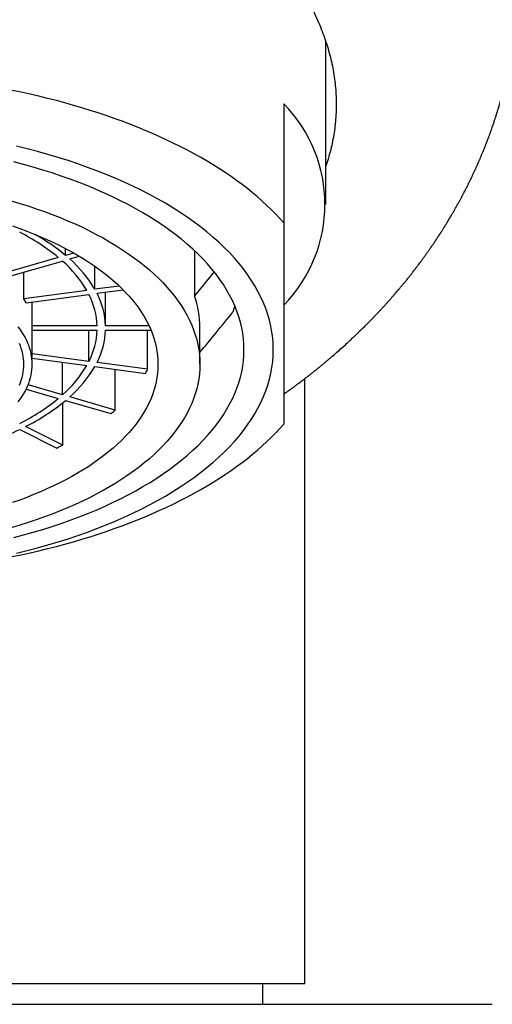
# Model space of a CAD drawing. Units: millimetres. Extents: x 8 to 729, y 12 to 502.
# Drawn here: x 371 to 382, y 395 to 419 of the extents above; entities that cross this region are included whole.
import ezdxf

# ---------------------------------------------------------------- set-up
doc = ezdxf.new("R2010")
doc.units = ezdxf.units.MM

msp = doc.modelspace()

# ---------------------------------------------------------------- linework, layer by layer
at = {"color": 7, "linetype": 'Continuous', "lineweight": 30}
for p, q in [((378.231, 414.443), (378.231, 418.327)), ((377.231, 416.841), (377.231, 414.002)), ((372.026, 413.229), (372.026, 413.39)), ((371.853, 413.179), (370.511, 412.791)), ((372.22, 413.285), (372.026, 413.229)), ((372.126, 413.142), (372.353, 413.208)), ((375.106, 412.261), (375.106, 413.337)), ((370.611, 412.705), (371.953, 413.092)), ((372.725, 412.42), (372.725, 412.969)), ((371.034, 412.194), (371.034, 412.827)), ((375.106, 412.261), (375.573, 412.832)), ((373.308, 412.498), (372.725, 412.42)), ((372.532, 412.394), (371.034, 412.194)), ((371.086, 412.097), (372.583, 412.298)), ((372.777, 412.324), (373.401, 412.407)), ((372.981, 411.548), (372.981, 412.351)), ((371.23, 411.548), (371.23, 412.116)), ((372.781, 411.548), (371.23, 411.548)), ((371.231, 410.632), (371.231, 411.498)), ((374.019, 411.548), (372.981, 411.548)), ((375.231, 410.632), (375.231, 411.511)), ((371.231, 411.448), (372.781, 411.448)), ((372.583, 410.699), (372.583, 411.448)), ((372.981, 411.448), (374.063, 411.448)), ((373.984, 410.512), (373.984, 411.448)), ((372.583, 410.699), (371.231, 410.88)), ((371.231, 410.777), (372.532, 410.603)), ((371.953, 409.904), (371.953, 410.68)), ((372.725, 410.577), (373.932, 410.415)), ((373.984, 410.512), (372.777, 410.673)), ((373.209, 409.542), (373.209, 410.512)), ((371.953, 409.904), (371.134, 410.141)), ((377.731, 395.874), (377.731, 410.291)), ((371.088, 410.039), (371.853, 409.818)), ((373.209, 409.542), (372.126, 409.854)), ((371.959, 408.706), (371.959, 409.712)), ((372.026, 409.768), (373.109, 409.455)), ((371.959, 408.706), (371.075, 409.148)), ((370.933, 409.077), (371.817, 408.635)), ((354.731, 395.874), (377.731, 395.874)), ((376.729, 395.374), (376.729, 395.874)), ((366.231, 395.374), (378.056, 395.374)), ((378.056, 395.374), (382.202, 395.374))]:
    msp.add_line(p, q, dxfattribs=at)
at = {"color": 7, "linetype": 'Continuous', "lineweight": 30, "flags": 128}
for points in [[(377.231, 414.002), (377.137, 414.108), (377.038, 414.213), (376.935, 414.316), (376.828, 414.419), (376.717, 414.521), (376.603, 414.622), (376.484, 414.722), (376.362, 414.82), (376.235, 414.917), (376.105, 415.014), (375.972, 415.108), (375.835, 415.202), (375.694, 415.294), (375.549, 415.385), (375.401, 415.474), (375.25, 415.562), (375.095, 415.648), (374.937, 415.733), (374.776, 415.817), (374.612, 415.898), (374.444, 415.978), (374.274, 416.057), (374.1, 416.134), (373.923, 416.209), (373.744, 416.283), (373.562, 416.354), (373.377, 416.424), (373.189, 416.492), (372.999, 416.559), (372.806, 416.623), (372.611, 416.686), (372.413, 416.746), (372.213, 416.805), (372.011, 416.862), (371.807, 416.917), (371.6, 416.97), (371.392, 417.021), (371.182, 417.07), (370.969, 417.116), (370.755, 417.161)], [(370.859, 406.127), (371.112, 406.19), (371.361, 406.255), (371.606, 406.324), (371.848, 406.396), (372.086, 406.471), (372.32, 406.549), (372.55, 406.63), (372.776, 406.715), (372.997, 406.802), (373.213, 406.892), (373.425, 406.984), (373.631, 407.08), (373.833, 407.178), (374.029, 407.279), (374.22, 407.382), (374.406, 407.488), (374.586, 407.596), (374.76, 407.707), (374.928, 407.819), (375.091, 407.934), (375.247, 408.051), (375.397, 408.17), (375.541, 408.291), (375.679, 408.414), (375.81, 408.539), (375.934, 408.665), (376.052, 408.793), (376.163, 408.922), (376.267, 409.053), (376.365, 409.185), (376.455, 409.318), (376.539, 409.452), (376.615, 409.588), (376.684, 409.724), (376.746, 409.861), (376.801, 409.999), (376.849, 410.138), (376.889, 410.277), (376.923, 410.417), (376.948, 410.557), (376.967, 410.698), (376.978, 410.838), (376.981, 410.979), (376.978, 411.12), (376.967, 411.26), (376.948, 411.401), (376.923, 411.541), (376.889, 411.68), (376.849, 411.82), (376.801, 411.958), (376.746, 412.096), (376.684, 412.234), (376.615, 412.37), (376.539, 412.505), (376.455, 412.64), (376.365, 412.773), (376.267, 412.905), (376.163, 413.036), (376.052, 413.165), (375.934, 413.293), (375.81, 413.419), (375.679, 413.544), (375.541, 413.666), (375.397, 413.787), (375.247, 413.906), (375.091, 414.023), (374.928, 414.138), (374.76, 414.251), (374.586, 414.361), (374.406, 414.47), (374.22, 414.575), (374.029, 414.679), (373.833, 414.78), (373.631, 414.878), (373.425, 414.973), (373.213, 415.066), (372.997, 415.156), (372.776, 415.243), (372.55, 415.327), (372.32, 415.409), (372.086, 415.487), (371.848, 415.562), (371.606, 415.634), (371.361, 415.702), (371.112, 415.768), (370.859, 415.83)], [(370.794, 406.502), (371.027, 406.563), (371.256, 406.627), (371.483, 406.694), (371.705, 406.765), (371.924, 406.838), (372.139, 406.914), (372.349, 406.992), (372.556, 407.074), (372.758, 407.158), (372.956, 407.245), (373.149, 407.334), (373.338, 407.426), (373.521, 407.52), (373.7, 407.616), (373.873, 407.715), (374.042, 407.816), (374.205, 407.92), (374.362, 408.025), (374.514, 408.133), (374.66, 408.242), (374.8, 408.353), (374.935, 408.466), (375.064, 408.581), (375.186, 408.698), (375.302, 408.816), (375.413, 408.935), (375.516, 409.056), (375.614, 409.178), (375.705, 409.301), (375.79, 409.426), (375.868, 409.552), (375.939, 409.678), (376.004, 409.806), (376.062, 409.934), (376.113, 410.063), (376.158, 410.193), (376.195, 410.323), (376.226, 410.454), (376.25, 410.585), (376.268, 410.716), (376.278, 410.847), (376.281, 410.979), (376.278, 411.11), (376.268, 411.242), (376.25, 411.373), (376.226, 411.504), (376.195, 411.635), (376.158, 411.765), (376.113, 411.895), (376.062, 412.024), (376.004, 412.152), (375.939, 412.279), (375.868, 412.406), (375.79, 412.532), (375.705, 412.656), (375.614, 412.78), (375.516, 412.902), (375.413, 413.023), (375.302, 413.142), (375.186, 413.26), (375.064, 413.377), (374.935, 413.491), (374.8, 413.604), (374.66, 413.716), (374.514, 413.825), (374.362, 413.932), (374.205, 414.038), (374.042, 414.141), (373.873, 414.242), (373.7, 414.341), (373.521, 414.438), (373.338, 414.532), (373.149, 414.624), (372.956, 414.713), (372.758, 414.8), (372.556, 414.884), (372.349, 414.965), (372.139, 415.044), (371.924, 415.12), (371.705, 415.193), (371.483, 415.263), (371.256, 415.331), (371.027, 415.395), (370.794, 415.456)], [(370.731, 414.53), (370.934, 414.469), (371.133, 414.406), (371.329, 414.341), (371.521, 414.273), (371.71, 414.203), (371.895, 414.13), (372.076, 414.054), (372.254, 413.977), (372.427, 413.897), (372.595, 413.814), (372.76, 413.73), (372.92, 413.644), (373.075, 413.555), (373.226, 413.464), (373.372, 413.372), (373.513, 413.277), (373.649, 413.181), (373.779, 413.083), (373.905, 412.984), (374.026, 412.882), (374.141, 412.78), (374.25, 412.675), (374.355, 412.57), (374.453, 412.463), (374.546, 412.354), (374.634, 412.245), (374.715, 412.135), (374.791, 412.023), (374.861, 411.91), (374.925, 411.797), (374.983, 411.683), (375.035, 411.568), (375.081, 411.452), (375.121, 411.336), (375.154, 411.22), (375.182, 411.103), (375.204, 410.985), (375.219, 410.868), (375.228, 410.75), (375.231, 410.632)], [(370.763, 413.929), (370.934, 413.868), (371.101, 413.806), (371.266, 413.741), (371.427, 413.674), (371.584, 413.605), (371.738, 413.534), (371.888, 413.461), (372.034, 413.386), (372.177, 413.309), (372.315, 413.23), (372.449, 413.15), (372.578, 413.067), (372.704, 412.984), (372.824, 412.898), (372.941, 412.811), (373.053, 412.722), (373.16, 412.632), (373.262, 412.541), (373.359, 412.448), (373.452, 412.354), (373.54, 412.259), (373.622, 412.163), (373.7, 412.066), (373.773, 411.968), (373.84, 411.868), (373.902, 411.768), (373.959, 411.668), (374.01, 411.566), (374.057, 411.464), (374.097, 411.361), (374.133, 411.258), (374.163, 411.155), (374.188, 411.051), (374.207, 410.946), (374.22, 410.842), (374.229, 410.737), (374.231, 410.632)], [(376.06, 412.029), (376.041, 411.957), (376.017, 411.874)], [(371.231, 410.632), (371.23, 410.698), (371.225, 410.763), (371.216, 410.829), (371.204, 410.894), (371.189, 410.959), (371.17, 411.024), (371.148, 411.088), (371.122, 411.152), (371.093, 411.216), (371.061, 411.279), (371.026, 411.342), (370.987, 411.405), (370.945, 411.467), (370.899, 411.528)], [(371.031, 410.632), (371.03, 410.695), (371.025, 410.758), (371.017, 410.821), (371.005, 410.883), (370.99, 410.946), (370.972, 411.008), (370.951, 411.07), (370.927, 411.131)], [(375.231, 410.632), (375.228, 410.515), (375.219, 410.397), (375.204, 410.279), (375.182, 410.162), (375.154, 410.045), (375.121, 409.928), (375.081, 409.812), (375.035, 409.697), (374.983, 409.582), (374.925, 409.468), (374.861, 409.354), (374.791, 409.242), (374.715, 409.13), (374.634, 409.02), (374.546, 408.91), (374.453, 408.802), (374.355, 408.695), (374.25, 408.589), (374.141, 408.485), (374.026, 408.382), (373.905, 408.281), (373.779, 408.182), (373.649, 408.084), (373.513, 407.987), (373.372, 407.893), (373.226, 407.8), (373.075, 407.71), (372.92, 407.621), (372.76, 407.535), (372.595, 407.45), (372.427, 407.368), (372.254, 407.288), (372.076, 407.211), (371.895, 407.135), (371.71, 407.062), (371.521, 406.992), (371.329, 406.924), (371.133, 406.858), (370.934, 406.796), (370.731, 406.735)], [(374.231, 410.632), (374.229, 410.528), (374.22, 410.423), (374.207, 410.319), (374.188, 410.214), (374.163, 410.11), (374.133, 410.007), (374.097, 409.903), (374.057, 409.801), (374.01, 409.699), (373.959, 409.597), (373.902, 409.496), (373.84, 409.396), (373.773, 409.297), (373.7, 409.199), (373.622, 409.102), (373.54, 409.005), (373.452, 408.91), (373.359, 408.816), (373.262, 408.724), (373.16, 408.632), (373.053, 408.542), (372.941, 408.454), (372.824, 408.367), (372.704, 408.281), (372.578, 408.197), (372.449, 408.115), (372.315, 408.035), (372.177, 407.956), (372.034, 407.879), (371.888, 407.804), (371.738, 407.731), (371.584, 407.66), (371.427, 407.591), (371.266, 407.524), (371.101, 407.459), (370.934, 407.396), (370.763, 407.336)], [(370.899, 409.736), (370.945, 409.798), (370.987, 409.86), (371.026, 409.922), (371.061, 409.985), (371.093, 410.049), (371.122, 410.113), (371.148, 410.177), (371.17, 410.241), (371.189, 410.306), (371.204, 410.371), (371.216, 410.436), (371.225, 410.502), (371.23, 410.567), (371.231, 410.632)], [(370.927, 410.133), (370.951, 410.195), (370.972, 410.257), (370.99, 410.319), (371.005, 410.382), (371.017, 410.444), (371.025, 410.507), (371.03, 410.57), (371.031, 410.632)], [(370.755, 406.047), (370.969, 406.091), (371.182, 406.138), (371.392, 406.187), (371.6, 406.238), (371.807, 406.291), (372.011, 406.346), (372.213, 406.402), (372.413, 406.461), (372.611, 406.522), (372.806, 406.584), (372.999, 406.649), (373.189, 406.715), (373.377, 406.783), (373.562, 406.853), (373.744, 406.925), (373.923, 406.999), (374.1, 407.074), (374.274, 407.151), (374.444, 407.229), (374.612, 407.309), (374.776, 407.391), (374.937, 407.474), (375.095, 407.559), (375.25, 407.646), (375.401, 407.734), (375.549, 407.823), (375.694, 407.914), (375.835, 408.006), (375.972, 408.099), (376.105, 408.194), (376.235, 408.29), (376.362, 408.387), (376.484, 408.486), (376.603, 408.586), (376.717, 408.686), (376.828, 408.788), (376.935, 408.891), (377.038, 408.995), (377.137, 409.1), (377.231, 409.206)]]:
    msp.add_lwpolyline(points, dxfattribs=at)
at = {"color": 7, "linetype": 'Continuous', "lineweight": 30}
for centre, radius, start, end in [((374.788, 414.443), 3.423, 315.5326, 44.4674), ((368.651, 409.27), 5.053, 50.6726, 63.1499), ((368.881, 409.421), 4.939, 50.4373, 60.6536), ((370.188, 410.928), 2.943, 30.4704, 48.8082), ((370.071, 410.945), 2.856, 30.5058, 48.7727), ((369.611, 411.369), 1.645, 26.2784, 30.0951), ((370.993, 411.478), 1.789, 2.2474, 27.2555), ((371.138, 411.478), 1.844, 2.1991, 27.3038), ((372.898, 411.505), 2.333, 0.148, 18.9075), ((369.981, 411.498), 1.251, 0.0003, 2.2915), ((371.006, 411.515), 1.776, 332.6489, 357.8482), ((371.152, 411.516), 1.83, 332.5999, 357.8972), ((370.105, 412.024), 2.813, 311.0858, 329.6357), ((370.223, 412.04), 2.898, 311.0492, 329.6722), ((371.638, 411.706), 2.632, 330.6205, 333.0059), ((368.69, 413.666), 4.981, 296.7597, 309.4179), ((368.766, 413.732), 5.133, 296.7346, 309.4429), ((370.128, 412.998), 4.63, 310.0749, 311.7119), ((367.379, 416.485), 8.216, 286.3523, 295.6277), ((368.353, 415.741), 7.905, 295.9921, 297.138)]:
    msp.add_arc(centre, radius, start, end, dxfattribs=at)
for points, knots in [([(366.231, 424.375), (366.341, 424.38), (366.56, 424.389), (366.889, 424.394), (367.218, 424.394), (367.546, 424.387), (367.873, 424.373), (368.199, 424.354), (368.524, 424.328), (368.852, 424.295), (369.184, 424.254), (369.519, 424.207), (369.852, 424.152), (370.176, 424.092), (370.492, 424.026), (370.799, 423.956), (371.103, 423.88), (371.403, 423.798), (371.699, 423.71), (371.992, 423.617), (372.28, 423.518), (372.568, 423.412), (372.856, 423.299), (373.144, 423.179), (373.426, 423.053), (373.699, 422.923), (373.962, 422.79), (374.216, 422.655), (374.465, 422.514), (374.707, 422.37), (374.943, 422.221), (375.172, 422.068), (375.395, 421.911), (375.615, 421.748), (375.83, 421.579), (376.042, 421.403), (376.246, 421.224), (376.44, 421.043), (376.624, 420.86), (376.799, 420.676), (376.966, 420.489), (377.125, 420.3), (377.275, 420.108), (377.418, 419.914), (377.551, 419.719), (377.678, 419.518), (377.798, 419.312), (377.91, 419.101), (378.013, 418.889), (378.104, 418.679), (378.185, 418.47), (378.255, 418.263), (378.316, 418.056), (378.367, 417.848), (378.41, 417.64), (378.442, 417.432), (378.465, 417.224), (378.479, 417.013), (378.483, 416.798), (378.476, 416.581), (378.459, 416.365), (378.432, 416.154), (378.395, 415.947), (378.35, 415.746), (378.296, 415.549), (378.253, 415.419), (378.231, 415.355)], [0, 0, 0, 0, 0.015087, 0.03018, 0.045272, 0.060359, 0.075446, 0.090539, 0.105632, 0.120719, 0.136588, 0.152463, 0.168339, 0.184208, 0.199294, 0.214387, 0.229479, 0.244566, 0.259652, 0.274744, 0.289835, 0.304922, 0.320771, 0.336626, 0.352481, 0.36833, 0.383581, 0.398838, 0.414095, 0.429346, 0.444597, 0.459853, 0.475109, 0.49036, 0.506361, 0.522368, 0.538374, 0.554375, 0.569991, 0.585612, 0.601234, 0.61685, 0.632465, 0.648087, 0.663708, 0.679324, 0.695724, 0.712132, 0.728539, 0.74494, 0.760727, 0.77652, 0.792313, 0.8081, 0.823887, 0.83968, 0.855473, 0.871261, 0.887866, 0.904479, 0.921091, 0.937697, 0.953407, 0.969123, 0.98484, 1, 1, 1, 1]), ([(377.591, 410.185), (377.618, 410.205), (377.669, 410.243), (377.741, 410.299), (377.809, 410.351), (377.871, 410.399), (377.926, 410.443), (377.977, 410.483), (378.022, 410.519), (378.061, 410.551), (378.097, 410.58), (378.128, 410.605), (378.154, 410.627), (378.176, 410.645), (378.194, 410.66), (378.208, 410.672), (378.221, 410.682), (378.235, 410.694), (378.254, 410.71), (378.278, 410.73), (378.307, 410.755), (378.341, 410.783), (378.405, 410.839), (378.498, 410.919), (378.614, 411.022), (378.703, 411.103), (378.767, 411.161), (378.807, 411.198), (378.845, 411.233), (378.879, 411.266), (378.91, 411.295), (378.936, 411.32), (378.958, 411.341), (378.977, 411.359), (378.995, 411.376), (379.014, 411.394), (379.035, 411.415), (379.059, 411.438), (379.084, 411.462), (379.112, 411.49), (379.144, 411.521), (379.179, 411.556), (379.215, 411.592), (379.253, 411.63), (379.295, 411.673), (379.339, 411.718), (379.385, 411.766), (379.434, 411.817), (379.475, 411.861), (379.51, 411.898), (379.536, 411.926), (379.563, 411.955), (379.588, 411.982), (379.612, 412.008), (379.634, 412.032), (379.653, 412.053), (379.667, 412.068), (379.679, 412.082), (379.694, 412.098), (379.714, 412.121), (379.74, 412.149), (379.774, 412.188), (379.815, 412.235), (379.861, 412.287), (379.901, 412.334), (379.939, 412.378), (379.977, 412.423), (380.018, 412.472), (380.064, 412.526), (380.113, 412.586), (380.156, 412.639), (380.192, 412.684), (380.219, 412.717), (380.243, 412.748), (380.264, 412.774), (380.281, 412.797), (380.296, 412.816), (380.309, 412.832), (380.318, 412.844), (380.326, 412.854), (380.335, 412.866), (380.347, 412.881), (380.362, 412.901), (380.38, 412.924), (380.419, 412.975), (380.467, 413.04), (380.523, 413.115), (380.569, 413.177), (380.606, 413.229), (380.636, 413.271), (380.658, 413.303), (380.681, 413.335), (380.705, 413.368), (380.728, 413.402), (380.752, 413.437), (380.775, 413.47), (380.796, 413.5), (380.813, 413.526), (380.827, 413.547), (380.838, 413.564), (380.848, 413.578), (380.856, 413.59), (380.864, 413.603), (380.875, 413.62), (380.89, 413.641), (380.907, 413.668), (380.927, 413.698), (380.949, 413.732), (380.972, 413.768), (380.994, 413.801), (381.012, 413.83), (381.027, 413.853), (381.04, 413.874), (381.051, 413.892), (381.059, 413.905), (381.067, 413.917), (381.074, 413.928), (381.084, 413.945), (381.098, 413.968), (381.118, 413.999), (381.139, 414.034), (381.161, 414.071), (381.184, 414.109), (381.207, 414.148), (381.228, 414.184), (381.247, 414.215), (381.261, 414.24), (381.272, 414.26), (381.282, 414.277), (381.292, 414.295), (381.305, 414.316), (381.32, 414.343), (381.338, 414.375), (381.358, 414.411), (381.378, 414.447), (381.398, 414.482), (381.417, 414.516), (381.434, 414.548), (381.449, 414.577), (381.462, 414.6), (381.472, 414.619), (381.482, 414.639), (381.494, 414.661), (381.509, 414.689), (381.526, 414.722), (381.544, 414.757), (381.563, 414.793), (381.582, 414.83), (381.6, 414.866), (381.618, 414.902), (381.635, 414.937), (381.652, 414.97), (381.667, 415.001), (381.679, 415.025), (381.688, 415.045), (381.696, 415.06), (381.703, 415.076), (381.712, 415.094), (381.722, 415.115), (381.739, 415.151), (381.763, 415.203), (381.788, 415.257), (381.808, 415.3), (381.821, 415.329), (381.832, 415.355), (381.843, 415.378), (381.851, 415.397), (381.858, 415.413), (381.865, 415.429), (381.872, 415.445), (381.882, 415.466), (381.892, 415.491), (381.904, 415.518), (381.916, 415.546), (381.928, 415.575), (381.941, 415.606), (381.955, 415.639), (381.97, 415.674), (381.983, 415.707), (381.995, 415.737), (382.004, 415.76), (382.012, 415.778), (382.018, 415.793), (382.024, 415.81), (382.033, 415.83), (382.044, 415.859), (382.058, 415.895), (382.073, 415.935), (382.088, 415.974), (382.103, 416.014), (382.117, 416.052), (382.131, 416.087), (382.142, 416.118), (382.151, 416.143), (382.158, 416.161), (382.163, 416.177), (382.17, 416.195), (382.178, 416.219), (382.192, 416.257), (382.209, 416.306), (382.227, 416.36), (382.243, 416.407), (382.256, 416.447), (382.268, 416.482), (382.278, 416.512), (382.285, 416.534), (382.291, 416.552), (382.297, 416.571), (382.304, 416.594), (382.313, 416.623), (382.323, 416.655), (382.333, 416.686), (382.344, 416.722), (382.356, 416.762), (382.368, 416.804), (382.379, 416.841), (382.389, 416.874), (382.397, 416.903), (382.405, 416.93), (382.412, 416.954), (382.418, 416.977), (382.425, 417.002), (382.433, 417.031), (382.442, 417.064), (382.454, 417.109), (382.469, 417.164), (382.483, 417.221), (382.496, 417.269), (382.505, 417.306), (382.514, 417.341), (382.522, 417.377), (382.532, 417.418), (382.543, 417.465), (382.555, 417.517), (382.567, 417.571), (382.58, 417.625), (382.591, 417.679), (382.602, 417.728), (382.61, 417.769), (382.617, 417.8), (382.622, 417.827), (382.626, 417.847), (382.629, 417.863), (382.632, 417.876), (382.635, 417.89), (382.638, 417.909), (382.643, 417.933), (382.649, 417.962), (382.655, 417.994), (382.661, 418.028), (382.667, 418.06), (382.673, 418.092), (382.678, 418.123), (382.684, 418.155), (382.69, 418.189), (382.696, 418.227), (382.703, 418.269), (382.711, 418.316), (382.716, 418.349), (382.719, 418.366)], [0, 0, 0, 0, 0.009213, 0.01781, 0.02579, 0.033155, 0.039904, 0.045933, 0.051369, 0.056212, 0.060462, 0.064362, 0.067588, 0.070278, 0.072483, 0.074202, 0.075506, 0.077129, 0.079506, 0.082504, 0.086121, 0.090358, 0.095216, 0.110538, 0.125479, 0.140037, 0.145398, 0.150705, 0.155817, 0.160411, 0.164475, 0.168008, 0.17101, 0.173481, 0.175654, 0.178166, 0.181124, 0.184425, 0.18784, 0.191362, 0.195996, 0.200803, 0.205781, 0.210977, 0.216792, 0.223318, 0.229651, 0.236536, 0.243973, 0.24767, 0.25149, 0.255433, 0.25924, 0.262564, 0.266094, 0.26884, 0.270802, 0.272322, 0.274238, 0.277403, 0.281311, 0.285623, 0.292976, 0.299869, 0.306303, 0.311504, 0.317324, 0.323775, 0.330858, 0.338572, 0.346919, 0.351558, 0.355904, 0.359781, 0.363187, 0.366125, 0.368552, 0.370527, 0.372049, 0.373172, 0.37461, 0.376555, 0.379006, 0.381964, 0.385337, 0.398571, 0.406307, 0.413948, 0.421797, 0.425668, 0.429619, 0.433652, 0.437765, 0.44196, 0.446234, 0.450538, 0.454402, 0.457401, 0.459956, 0.462066, 0.463732, 0.465016, 0.466541, 0.468463, 0.471207, 0.474491, 0.478217, 0.482276, 0.486668, 0.491393, 0.494334, 0.497279, 0.499816, 0.501905, 0.503545, 0.504789, 0.506109, 0.507615, 0.510775, 0.51453, 0.518819, 0.523262, 0.52779, 0.532405, 0.537105, 0.540671, 0.543604, 0.545875, 0.547632, 0.54971, 0.552237, 0.555214, 0.559257, 0.563569, 0.567789, 0.571918, 0.575955, 0.5799, 0.583231, 0.585912, 0.58795, 0.590041, 0.59263, 0.595922, 0.599774, 0.603938, 0.608134, 0.612361, 0.61662, 0.620665, 0.624738, 0.628735, 0.632235, 0.635193, 0.637243, 0.638918, 0.640592, 0.642645, 0.645077, 0.647857, 0.655005, 0.662883, 0.666281, 0.669617, 0.672575, 0.675149, 0.677341, 0.679149, 0.680668, 0.682502, 0.684879, 0.687721, 0.690854, 0.69403, 0.697247, 0.700506, 0.704472, 0.708498, 0.712286, 0.715541, 0.718265, 0.720031, 0.72153, 0.723361, 0.725678, 0.728483, 0.732994, 0.737467, 0.741874, 0.746214, 0.750488, 0.754502, 0.757958, 0.760854, 0.762556, 0.764058, 0.766035, 0.768643, 0.771882, 0.778672, 0.78492, 0.789665, 0.794034, 0.797883, 0.801155, 0.803852, 0.805243, 0.807192, 0.809777, 0.812997, 0.816617, 0.820052, 0.823276, 0.82851, 0.833072, 0.836964, 0.840428, 0.843618, 0.846536, 0.849181, 0.851394, 0.854084, 0.857248, 0.860882, 0.864638, 0.871788, 0.87863, 0.883124, 0.887136, 0.890692, 0.894468, 0.898768, 0.903899, 0.90956, 0.915329, 0.921126, 0.92695, 0.932801, 0.936623, 0.939994, 0.942829, 0.945129, 0.946561, 0.947784, 0.949335, 0.951275, 0.953952, 0.957132, 0.960758, 0.964382, 0.967908, 0.971336, 0.974664, 0.977894, 0.981815, 0.985793, 0.990147, 0.994882, 1, 1, 1, 1]), ([(377.231, 414.002), (377.231, 413.902), (377.231, 413.702), (377.231, 413.41), (377.231, 413.125), (377.231, 412.848), (377.231, 412.579), (377.231, 412.318), (377.231, 412.072), (377.231, 411.841), (377.231, 411.623), (377.231, 411.413), (377.231, 411.209), (377.231, 411.013), (377.231, 410.824), (377.231, 410.641), (377.231, 410.466), (377.231, 410.297), (377.231, 410.134), (377.231, 409.978), (377.231, 409.82), (377.231, 409.66), (377.231, 409.5), (377.231, 409.348), (377.231, 409.253), (377.231, 409.206)], [0, 0, 0, 0, 0.045746, 0.091275, 0.136584, 0.181678, 0.226568, 0.271271, 0.31581, 0.356514, 0.397125, 0.437668, 0.478169, 0.518656, 0.559155, 0.599695, 0.640301, 0.681, 0.721813, 0.762762, 0.803864, 0.852521, 0.901426, 0.950586, 1, 1, 1, 1]), ([(375.231, 410.915), (375.36, 411.071), (375.622, 411.391), (375.883, 411.711), (376.017, 411.874)], [0, 0, 0, 0, 0.489484, 1, 1, 1, 1]), ([(377.231, 409.922), (377.233, 409.923), (377.24, 409.928), (377.25, 409.935), (377.259, 409.942), (377.264, 409.945), (377.269, 409.949), (377.277, 409.954), (377.29, 409.964), (377.309, 409.977), (377.333, 409.995), (377.363, 410.017), (377.399, 410.042), (377.44, 410.072), (377.487, 410.107), (377.538, 410.145), (377.575, 410.172), (377.594, 410.187)], [0, 0, 0, 0, 0.010804, 0.061209, 0.076133, 0.088887, 0.099965, 0.117078, 0.153395, 0.205142, 0.272323, 0.354944, 0.453012, 0.566538, 0.695533, 0.840014, 1, 1, 1, 1])]:
    msp.add_open_spline(points, degree=3, knots=knots, dxfattribs=at)

doc.saveas('drawing.dxf')
